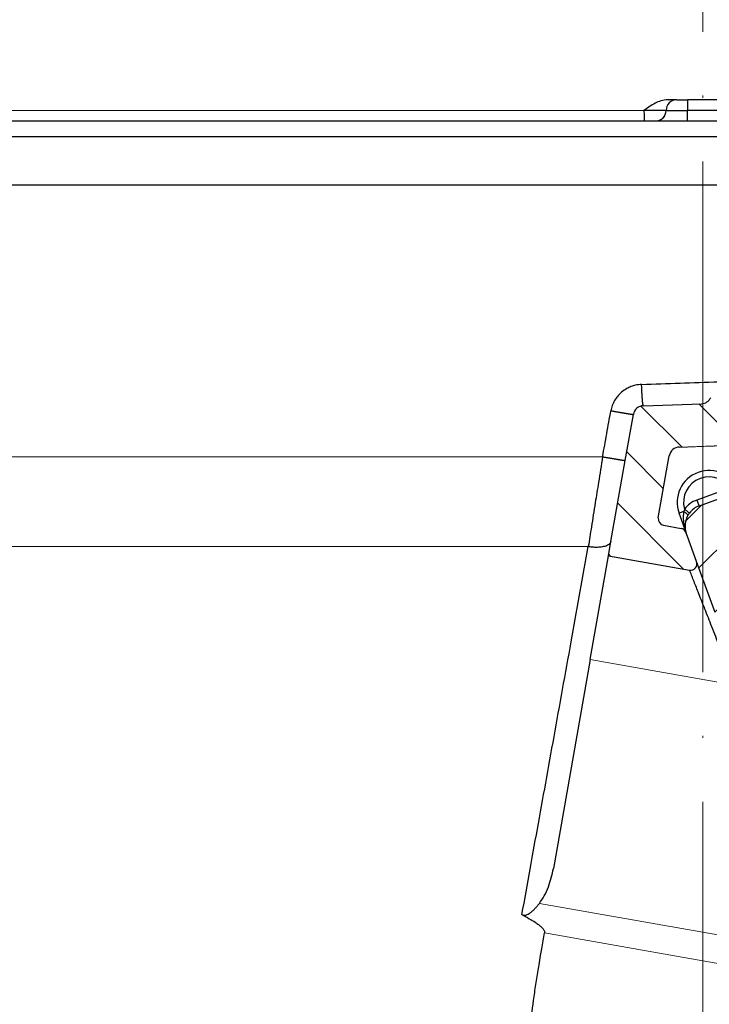
# Model space of a CAD drawing. Units: millimetres. Extents: x 2673 to 4786, y 0 to 1485.
# Drawn here: x 3255 to 3288, y 803 to 849 of the extents above; entities that cross this region are included whole.
import ezdxf

# ---------------------------------------------------------------- set-up
doc = ezdxf.new("R2010")
doc.units = ezdxf.units.MM
doc.linetypes.add('ACAD_ISO04W100', pattern=[30, 24, -3, 0, -3])
for name, color, linetype, lineweight in [('вспомогательный', 140, 'Continuous', 20), ('маскировка', 93, 'Continuous', 25), ('Оси', 10, 'ACAD_ISO04W100', 13), ('Основной', 7, 'Continuous', 30), ('штриховка', 251, 'Continuous', 0)]:
    doc.layers.add(name, color=color, linetype=linetype, lineweight=lineweight)
pattern_1 = [(315, (0, 0), (1.414213562373095, 1.414213562373095), [])]

# ---------------------------------------------------------------- blocks, each defined once
blk = doc.blocks.new('HL3100TH разрез')
blk.add_wipeout([(-7.71175422187298e-07, 0), (-7.711820018130311e-07, -171.07031629935693), (-54.062178597673295, -171.07031629935693), (-55.000000771182, -167.57031629935693), (-55.000083207226524, -108.49831175710904), (-55.40197471855879, -106.99831300623043), (-56.49997172596345, -105.90017111592266), (-58.50000340439381, -104.74553349351424), (-63.99124322431309, -99.25564079253093), (-66.00000077117927, -91.7551538818563), (-66.00000077117926, -40.48274442288459), (-66.14644738058598, -40.129191032291374), (-66.50000077117926, -39.98274442288459), (-68.0000007711829, -39.98274442288459), (-68.35355416177617, -39.83629781347787), (-68.50000077118291, -39.48274442288465), (-68.50000077118291, -38.482744877115294), (-68.57526423419634, -38.21892889172267), (-68.64644738058963, -38.12919148652202), (-69.0000007711829, -37.982744877115294), (-72.50000077117517, -37.982744877115294), (-74.6213211147348, -37.1040652206749), (-75.50000077117517, -34.982744877115294), (-75.50000077117517, -32.191579660121874), (-75.64644738058189, -31.838026269528655), (-76.00000077117518, -31.691579660121988), (-93.31247362272967, -31.691579660121988), (-94.01026408257138, -31.407881603546684), (-94.31213094770516, -30.717756608429738), (-94.32591136284289, -30.191503785853172), (-108.01355416176789, -16.50386098692786), (-108.36710755236123, -16.35741437752108), (-109.6149431768086, -16.357414377521195), (-111.47487450532763, -15.332288111674131), (-112.50000077117473, -12.857414377521252), (-112.50000077117473, -11.801962167737884), (-112.64033087100538, -11.454632982508429), (-112.98255102282342, -11.302266754228356), (-123.00000077117517, -10.952449700671139), (-123.00000077117517, -8.000000000000057), (-250.00000077117926, -8.000000000000057), (-250.00000077117926, -4.000072275548064), (-250.00000077117926, -4.000072275548064), (-250.00000077117926, -4.000072275548064), (-250.00000077117926, -8.000000000000057), (-250.00000077117926, -8.000000000000057), (-250.0000007711793, -4.000072275548007), (-250.00000077117926, -4.000072275548064), (-250.0000007711793, -4.000072275548064), (-129.69262495107907, -4.000000000000625), (-126.88525736405767, -4.000000000000625), (-125.65603062174323, -3.943467052050437), (-115.5176388613802, -3.9318516525787572), (-119.00000077117518, -2.000000000000739), (-118.5000007711752, -1.1339745962162624), (-115.00866219803089, -1.1339745962162624), (-112.35832975916537, 0.7750156060267841), (-110.9902491858627, 1.0162451228831628), (-95.1043314798374, 1.0162451228831628), (-95.2457528360747, 1.0748237666458635), (-95.30433147983746, 1.2162451228830946), (-95.30433147983737, 3.2934874993098333), (-95.24462996679036, 3.473088827723984), (-95.08928723205028, 3.5812070157941776), (-91.35433147983797, 4.265424859767506), (-91.35381408478277, 4.228495640874257), (-90.80433147983746, 4.261515004236742), (-90.80433147983746, 3.933467007018635), (-89.20433147983746, 3.9334670070187485), (-89.1894282995954, 4.260842780727103), (-88.65484887489163, 4.228495640874314), (-88.66611878946757, 4.261385915969015), (-84.91937572762467, 3.5812070157941776), (-84.76403299288452, 3.473088827723984), (-84.7043314798374, 3.2934874993098333), (-84.70433147983738, 1.2162451228830946), (-84.76291012360008, 1.0748237666458635), (-84.90433147983745, 1.0162451228831628), (-79.82099618525456, 1.0162451228831628), (-79.82099618525456, 0.01624512288316282), (-79.82222038136064, -0.005095065259581588), (-7.71175422187298e-07, -0.005095065259581588)]).dxf.layer = 'маскировка'
at = {"color": 7, "linetype": 'Continuous'}
for p, q in [((-3.052801043792897, -35.48375487711542), (-60.0711753364476, -35.48375487711542)), ((-3.052801043792442, -35.4837548771153), (-60.0711753364476, -35.4837548771153)), ((63.89967231268338, -37.48375487711519), (-63.89967385504769, -37.4837548771153)), ((63.49999922881807, -38.75843863887826), (-63.50000077118239, -38.75843863887781))]:
    blk.add_line(p, q, dxfattribs=at)
at = {"layer": 'вспомогательный', "linetype": 'Continuous'}
for p, q in [((-3.073854838776242, -34.9837548771153), (-68.00000739285406, -34.9837548771153)), ((65.99999922882762, -35.9837548771153), (-66.00000077117238, -35.9837548771153)), ((65.99999922882762, -36.9837548771153), (-66.00000077117238, -36.9837548771153))]:
    blk.add_line(p, q, dxfattribs=at)
at = {"layer": 'Основной', "linetype": 'Continuous'}
for p, q in [((-1.53174739487531, -34.4837548771153), (-1.948749885388224, -34.4837548771153)), ((-1.530451056950824, -34.4837548771153), (-1.030230450336603, -34.4837548771153)), ((0.9697848554142183, -34.4837548771153), (-1.030230450336603, -34.4837548771153)), ((-2.031747346186421, -34.9837548771153), (-3.073854838776242, -34.9837548771153)), ((-2.030451008262389, -34.9837548771153), (-2.031747346186421, -34.9837548771153)), ((-2.030451008262389, -34.9837548771153), (-1.030009795033493, -34.9837548771153)), ((0.9699900102114043, -34.9837548771153), (-1.030009795033493, -34.9837548771153)), ((-2.531747248809097, -35.48375487711542), (-3.052801043792897, -35.48375487711542)), ((-2.531747248809097, -35.4837548771153), (-3.052801043792442, -35.4837548771153)), ((-2.5304509595735, -35.48375487711542), (-2.531747248809097, -35.48375487711542)), ((-2.5304509595735, -35.4837548771153), (-2.531747248809097, -35.4837548771153)), ((-1.029789139730383, -35.48375487711542), (-2.5304509595735, -35.48375487711542)), ((-1.029789139730383, -35.4837548771153), (-2.5304509595735, -35.4837548771153)), ((0.9702106655145144, -35.48375487711542), (-1.029789139730383, -35.48375487711542)), ((0.9701521464271536, -35.4837548771153), (-1.029789139730383, -35.4837548771153))]:
    blk.add_line(p, q, dxfattribs=at)
for centre, radius, start, end in [((-1.531747370530866, -34.98375485277097), 0.4999999756556696, 90.00000278964181, 180.0000027896548), ((-1.530451032606834, -34.98375485277097), 0.4999999756556696, 90.00000278964181, 180.0000027896548), ((-2.531747321841976, -34.98375490145975), 0.4999999756555606, 270.0000083689775, 2.789667869777392e-06), ((-2.530450983917945, -34.98375490145975), 0.4999999756555559, 270.0000027896679, 2.789667869777392e-06)]:
    blk.add_arc(centre, radius, start, end, dxfattribs=at)
for points in [[(-1.948749885388224, -34.4837548771153), (-2.281861740299973, -34.5384607153544), (-2.546924380334985, -34.64874243857628), (-2.815578332130826, -34.80663039309434), (-3.073854838776242, -34.9837548771153)], [(-1.030230450336603, -34.4837548771153), (-1.030180483608092, -34.49975650837882), (-1.030146009207783, -34.52181511085985), (-1.030101805245977, -34.57752374960432), (-1.030074423475526, -34.6302014865222), (-1.030051480733619, -34.69128774054775), (-1.030035994493574, -34.74743890595221), (-1.030026591418391, -34.79241316093271), (-1.030015690223536, -34.86894921285989), (-1.030010876363576, -34.93428554514458), (-1.030009795033493, -34.9837548771153)], [(-3.073854838776242, -34.9837548771153), (-3.073133489593147, -35.11351496780742), (-3.071041804014385, -35.23344051321635), (-3.067688324995288, -35.33730826770875), (-3.064481735068966, -35.39974742516608), (-3.060857957823828, -35.44569323884548), (-3.056927543863821, -35.47405821930818), (-3.052801043792442, -35.4837548771153)], [(-1.029789139730383, -35.4837548771153), (-1.029885470254158, -35.42080214197165), (-1.02994516659146, -35.33730826770875), (-1.029992998028774, -35.17509601152426), (-1.030009795033493, -34.9837548771153)]]:
    blk.add_spline(points, degree=3, dxfattribs=at)
blk = doc.blocks.new('05100 4Е')
at = {"layer": 'штриховка', "linetype": 'Continuous'}
h = blk.add_hatch(dxfattribs=at)
h.set_pattern_fill('_USER', color=256, scale=2, angle=315, pattern_type=0)
h.set_pattern_definition(pattern_1)
edge = h.paths.add_edge_path()
edge.add_arc((22121.54357445713, 2684.752693139847), 10, 180, 204.9999999999777)
edge.add_line((22112.48049658676, 2680.52651052244), (22126.42189806328, 2650.62907857444))
edge.add_arc((22142.73548215487, 2658.236264529777), 18.00006400189556, 205.0001060516264, 259.9998939486536)
edge.add_line((22139.60977103207, 2640.509667731487), (22187.02672634169, 2632.148779167203))
edge.add_arc((22186.97463188851, 2631.853336841436), 0.2999999998452059, 19.999999982949987, 80.00000001708548, ccw=False)
edge.add_line((22187.25653967463, 2631.955942884297), (22187.95575424945, 2630.034866628616))
edge.add_line((22187.95575424945, 2630.034866628616), (22187.98716173535, 2629.948575270302))
edge.add_line((22187.98716173535, 2629.948575270302), (22139.26262856194, 2638.5400250912))
edge.add_arc((22142.7355921163, 2658.236180152805), 20.00000000151875, 205.0000000014817, 259.9999999978242, ccw=False)
edge.add_line((22124.60943637442, 2649.783814916867), (22110.66788101269, 2679.681576872758))
edge.add_arc((22121.5435104606, 2684.752981825959), 11.99993600348089, 179.9999322584103, 205.0000677415904, ccw=False)
edge.add_line((22109.54357445713, 2684.752996013647), (22109.54357445713, 2689.735636566192))
edge.add_arc((22109.04357445713, 2689.735636566192), 0.5, 0, 90)
edge.add_line((22109.04357445713, 2690.235636566192), (22107.54357445713, 2690.235636566192))
edge.add_arc((22107.54357445713, 2690.735636566192), 0.5, 180, 270, ccw=False)
edge.add_line((22107.04357445713, 2690.735636566192), (22107.04357445713, 2692.424843044882))
edge.add_arc((22107.54357445713, 2692.424843044882), 0.4999999999999176, 95.00000000007742, 180, ccw=False)
edge.add_line((22107.49999658576, 2692.922940393928), (22108.86972117996, 2693.042775768073))
edge.add_arc((22108.84357445713, 2693.341634177501), 0.2999999999998171, 275.0000000000774, 360)
edge.add_line((22109.14357445713, 2693.341634177501), (22109.14357445713, 2696.302047165619))
edge.add_arc((22108.84357445713, 2696.302047165619), 0.3000000000000114, 0, 84.9999999999227)
edge.add_line((22108.86972117996, 2696.600905575046), (22107.49999658576, 2696.720740949191))
edge.add_arc((22107.54357445713, 2697.218838298237), 0.5, 180, 264.9999999999227, ccw=False)
edge.add_line((22107.04357445713, 2697.218838298237), (22107.04357445713, 2700.03513749086))
edge.add_arc((22107.54357445713, 2700.03513749086), 0.5, 90, 180, ccw=False)
edge.add_line((22107.54357445713, 2700.53513749086), (22109.97239989186, 2700.53513749086))
edge.add_arc((22109.97239989186, 2699.53513749086), 1.000000000000001, 15.000000000021373, 90, ccw=False)
edge.add_line((22110.93832571815, 2699.793956535962), (22111.54357445713, 2697.53513749086))
edge.add_line((22111.54357445713, 2697.53513749086), (22111.54357445713, 2684.752693139847))
h = blk.add_hatch(dxfattribs=at)
h.set_pattern_fill('_USER', color=256, scale=2, angle=315, pattern_type=0)
h.set_pattern_definition(pattern_1)
edge = h.paths.add_edge_path()
edge.add_arc((22230.1147490224, 2699.53513749086), 1, 90, 164.9999999999786)
edge.add_line((22229.14882319611, 2699.793956535962), (22228.54357445713, 2697.53513749086))
edge.add_line((22228.54357445713, 2697.53513749086), (22228.54357445713, 2690.255095155656))
edge.add_arc((22227.54357445713, 2690.255095155656), 1.000000000000074, -87.99999999999648, 0, ccw=False)
edge.add_line((22227.57847395383, 2689.255704328637), (22214.62181366455, 2688.803247781292))
edge.add_line((22214.62181366455, 2688.803247781292), (22214.61134381554, 2689.103065029397))
edge.add_line((22214.61134381554, 2689.103065029397), (22213.61139280087, 2689.068145970512))
edge.add_line((22213.61139280087, 2689.068145970512), (22213.62186264988, 2688.768328722405))
edge.add_line((22213.62186264988, 2688.768328722405), (22210.4220674697, 2688.656589412497))
edge.add_line((22210.4220674697, 2688.656589412497), (22209.8221058499, 2688.635638291069))
edge.add_line((22209.8221058499, 2688.635638291069), (22209.62211866551, 2688.628654584701))
edge.add_line((22209.62211866551, 2688.628654584701), (22201.42264346548, 2688.342322601288))
edge.add_line((22201.42264346548, 2688.342322601288), (22200.62269530683, 2688.314387796034))
edge.add_line((22200.62269530683, 2688.314387796034), (22200.4294885186, 2688.307640866318))
edge.add_line((22200.4294885186, 2688.307640866318), (22197.6228866499, 2688.209632169406))
edge.add_line((22197.6228866499, 2688.209632169406), (22197.61241680089, 2688.509449417512))
edge.add_line((22197.61241680089, 2688.509449417512), (22196.61246578622, 2688.474530358626))
edge.add_line((22196.61246578622, 2688.474530358626), (22196.62293563523, 2688.17471311052))
edge.add_line((22196.62293563523, 2688.17471311052), (22195.62846632406, 2688.139985476938))
edge.add_line((22195.62846632406, 2688.139985476938), (22192.0023866904, 2688.013359985892))
edge.add_arc((22191.98493694205, 2688.513055399401), 0.499999999999945, 213.9999999999881, 272.00000000000347, ccw=False)
edge.add_line((22191.57041815577, 2688.233458947666), (22187.07022703924, 2694.905266647891))
edge.add_arc((22185.41215189412, 2693.786880840949), 1.999999999999945, 33.99999999998815, 92.00000000000348)
edge.add_line((22185.34235290072, 2695.785662494987), (22175.538788335, 2695.443314476588))
edge.add_arc((22175.60858732841, 2693.44453282255), 1.999999999999934, 92.00000000000348, 153.9999999999637)
edge.add_line((22173.81099923581, 2694.321275116127), (22170.49761104582, 2687.527822581535))
edge.add_arc((22170.04821402266, 2687.74700815493), 0.5000000000001515, 272.00000000000347, 333.99999999996373, ccw=False)
edge.add_line((22170.06566377102, 2687.24731274142), (22167.32816697366, 2687.151717246775))
edge.add_arc((22167.34547712403, 2686.656019396574), 0.495999999999905, 92.00000000000348, 169.999999999987)
edge.add_line((22166.85701247854, 2686.742148892697), (22166.47559891205, 2684.579045067344))
edge.add_line((22166.47559891205, 2684.579045067344), (22165.80492776615, 2680.775479990647))
edge.add_line((22165.80492776615, 2680.775479990647), (22165.68531257052, 2680.09710850634))
edge.add_line((22165.68531257052, 2680.09710850634), (22169.50056262276, 2679.42437698398))
edge.add_arc((22169.55265704907, 2679.719819314644), 0.2999999999999184, 260.0000052352601, 379.9999861280148)
edge.add_line((22169.83456486015, 2679.822425289388), (22169.40617692017, 2680.99941148126))
edge.add_line((22169.40617692017, 2680.99941148126), (22169.34985853174, 2681.154144981751))
edge.add_line((22169.34985853174, 2681.154144981751), (22169.33659977475, 2681.190573117213))
edge.add_arc((22169.05469198851, 2681.087967074216), 0.2999999999999203, 20.00000000001597, 79.99999999994253)
edge.add_line((22169.10678644181, 2681.383409400119), (22168.27351063266, 2681.530338407644))
edge.add_arc((22168.32560508596, 2681.825780733548), 0.2999999999999209, 169.9999999999999, 259.9999999999448, ccw=False)
edge.add_line((22168.03016276005, 2681.877875186848), (22168.54483020817, 2684.796699328531))
edge.add_arc((22169.03723408468, 2684.709875239698), 0.4999999999999214, 92.00000000000352, 170.0000000000127, ccw=False)
edge.add_line((22169.01978433633, 2685.209570653208), (22180.09811667672, 2685.59643454322))
edge.add_line((22180.09811667672, 2685.59643454322), (22180.10160662639, 2685.496495460518))
edge.add_line((22180.10160662639, 2685.496495460518), (22180.3014847918, 2685.503475359858))
edge.add_line((22180.3014847918, 2685.503475359858), (22180.29799484213, 2685.60341444256))
edge.add_line((22180.29799484213, 2685.60341444256), (22180.37294915415, 2685.606031904813))
edge.add_line((22180.37294915415, 2685.606031904813), (22182.94638053365, 2685.695898108819))
edge.add_line((22182.94638053365, 2685.695898108819), (22183.05295691961, 2685.699619838227))
edge.add_line((22183.05295691961, 2685.699619838227), (22183.30280462637, 2685.708344712402))
edge.add_line((22183.30280462637, 2685.708344712402), (22183.55265233312, 2685.717069586578))
edge.add_line((22183.55265233312, 2685.717069586578), (22183.72270225042, 2685.723007860542))
edge.add_line((22183.72270225042, 2685.723007860542), (22185.2029106977, 2685.774697878529))
edge.add_line((22185.2029106977, 2685.774697878529), (22186.51920274025, 2685.820663809531))
edge.add_line((22186.51920274025, 2685.820663809531), (22186.74406567632, 2685.828516196288))
edge.add_line((22186.74406567632, 2685.828516196288), (22186.94394384172, 2685.835496095629))
edge.add_line((22186.94394384172, 2685.835496095629), (22187.05052022769, 2685.839217825037))
edge.add_line((22187.05052022769, 2685.839217825037), (22187.23790600775, 2685.845761480668))
edge.add_line((22187.23790600775, 2685.845761480668), (22187.36282986113, 2685.850123917756))
edge.add_line((22187.36282986113, 2685.850123917756), (22187.48775371451, 2685.854486354844))
edge.add_line((22187.48775371451, 2685.854486354844), (22187.5502156412, 2685.856667573387))
edge.add_line((22187.5502156412, 2685.856667573387), (22187.68087775649, 2685.861230394997))
edge.add_line((22187.68087775649, 2685.861230394997), (22187.8500328893, 2685.867137422398))
edge.add_line((22187.8500328893, 2685.867137422398), (22187.85352283897, 2685.767198339696))
edge.add_line((22187.85352283897, 2685.767198339696), (22188.05340100437, 2685.774178239037))
edge.add_line((22188.05340100437, 2685.774178239037), (22188.04991105471, 2685.874117321739))
edge.add_line((22188.04991105471, 2685.874117321739), (22188.74948463362, 2685.898546969431))
edge.add_line((22188.74948463362, 2685.898546969431), (22188.75297458329, 2685.798607886729))
edge.add_line((22188.75297458329, 2685.798607886729), (22188.95285274869, 2685.805587786069))
edge.add_line((22188.95285274869, 2685.805587786069), (22188.94936279902, 2685.905526868771))
edge.add_line((22188.94936279902, 2685.905526868771), (22189.84881454334, 2685.936936415803))
edge.add_line((22189.84881454334, 2685.936936415803), (22189.85230449301, 2685.836997333101))
edge.add_line((22189.85230449301, 2685.836997333101), (22190.05218265842, 2685.843977232442))
edge.add_line((22190.05218265842, 2685.843977232442), (22190.04869270874, 2685.943916315144))
edge.add_line((22190.04869270874, 2685.943916315144), (22198.44553614344, 2686.237140549185))
edge.add_line((22198.44553614344, 2686.237140549185), (22230.54357445713, 2686.237140549185))
edge.add_line((22230.54357445713, 2686.237140549185), (22230.54357445713, 2689.735636566192))
edge.add_arc((22231.04357445713, 2689.735636566192), 0.5, 90, 180, ccw=False)
edge.add_line((22231.04357445713, 2690.235636566192), (22232.54357445713, 2690.235636566192))
edge.add_arc((22232.54357445713, 2690.735636566192), 0.5, 270, 360)
edge.add_line((22233.04357445713, 2690.735636566192), (22233.04357445713, 2692.424843044882))
edge.add_arc((22232.54357445713, 2692.424843044882), 0.5000000000000142, 0, 84.9999999999227)
edge.add_line((22232.5871523285, 2692.922940393928), (22231.2174277343, 2693.042775768073))
edge.add_arc((22231.24357445713, 2693.341634177501), 0.3000000000000114, 180, 264.9999999999227, ccw=False)
edge.add_line((22230.94357445713, 2693.341634177501), (22230.94357445713, 2696.302047165619))
edge.add_arc((22231.24357445713, 2696.302047165619), 0.3000000000000437, 95.00000000007742, 180, ccw=False)
edge.add_line((22231.2174277343, 2696.600905575046), (22232.5871523285, 2696.720740949191))
edge.add_arc((22232.54357445713, 2697.218838298237), 0.500000000000154, 275.0000000000774, 360)
edge.add_line((22233.04357445713, 2697.218838298237), (22233.04357445713, 2698.53513749086))
edge.add_line((22233.04357445713, 2698.53513749086), (22233.20803714329, 2698.53513749086))
edge.add_line((22233.20803714329, 2698.53513749086), (22233.54357445713, 2698.53513749086))
edge.add_line((22233.54357445713, 2698.53513749086), (22234.44338552811, 2698.53513794509))
edge.add_line((22234.44338552811, 2698.53513794509), (22234.54357445712, 2698.53513749086))
edge.add_arc((22234.54357445712, 2699.03513749086), 0.5, 270, 360)
edge.add_line((22235.04357445712, 2699.03513749086), (22235.04357445712, 2700.03513749086))
edge.add_arc((22234.54357445712, 2700.03513749086), 0.5, 0, 90)
edge.add_line((22234.54357445712, 2700.53513749086), (22234.53020961694, 2700.53513749086))
edge.add_line((22234.53020961694, 2700.53513749086), (22233.29486123212, 2700.53513749086))
edge.add_line((22233.29486123212, 2700.53513749086), (22232.89069221349, 2700.53513749086))
edge.add_line((22232.89069221349, 2700.53513749086), (22230.1147490224, 2700.53513749086))
h = blk.add_hatch(dxfattribs=at)
h.set_pattern_fill('_USER', color=256, scale=2, angle=225, pattern_type=0)
h.set_pattern_definition([(225, (0, 0), (1.414213562373095, -1.414213562373095), [])])
edge = h.paths.add_edge_path()
edge.add_line((22175.67983016949, 2672.534104041731), (22175.86776869365, 2672.602508070396))
edge.add_line((22175.86776869365, 2672.602508070396), (22174.15766797702, 2677.300971174326))
edge.add_line((22174.15766797702, 2677.300971174326), (22173.96972945287, 2677.232567145661))
edge.add_line((22173.96972945287, 2677.232567145661), (22172.1689363941, 2682.180205411728))
edge.add_arc((22171.22924377332, 2681.838185268402), 0.9999999999999366, 20.00000000002822, 70.2850550009711)
edge.add_arc((22171.22924377332, 2681.838185268402), 0.9999999999999796, 70.2850550009711, 77.63042029601277)
edge.add_arc((22171.22924377332, 2681.838185268402), 0.99999999999984, 77.63042029601277, 109.9999999999892)
edge.add_line((22170.88722362999, 2682.777877889188), (22169.9475310092, 2682.435857745862))
edge.add_arc((22170.28955115253, 2681.496165125076), 1.000000000000019, 109.9999999999892, 142.3695797038993)
edge.add_arc((22170.28955115253, 2681.496165125076), 0.9999999999998471, 142.3695797038993, 149.7151893005279)
edge.add_arc((22170.28955115253, 2681.496165125076), 0.999999999999717, 149.7151893005279, 200.0000000000282)
edge.add_line((22169.34985853174, 2681.154144981751), (22169.40617692017, 2680.99941148126))
edge.add_line((22169.40617692017, 2680.99941148126), (22169.83456486015, 2679.822425289388))
edge.add_line((22169.83456486015, 2679.822425289388), (22170.70589155719, 2677.428474864302))
edge.add_line((22170.70589155719, 2677.428474864302), (22171.91190117661, 2674.114990667306))
edge.add_line((22171.91190117661, 2674.114990667306), (22176.53306002206, 2661.418461087706))
edge.add_line((22176.53306002206, 2661.418461087706), (22177.10728643015, 2659.840786997836))
edge.add_line((22177.10728643015, 2659.840786997836), (22181.88398506906, 2646.716915347891))
edge.add_line((22181.88398506906, 2646.716915347891), (22185.68761741915, 2636.266521354109))
edge.add_line((22185.68761741915, 2636.266521354109), (22187.25653967463, 2631.955942884297))
edge.add_line((22187.25653967463, 2631.955942884297), (22187.95575424945, 2630.034866628616))
edge.add_arc((22188.23766203604, 2630.137472671448), 0.3000000002762953, 199.9999999471843, 289.999999947201)
edge.add_line((22188.34026807887, 2629.855564884859), (22190.59553036876, 2630.67641322884))
edge.add_arc((22190.49292432541, 2630.958321015241), 0.3000000002764121, 290.0000000527819, 380.0000000527641)
edge.add_line((22190.77483211181, 2631.060927058593), (22189.02529303684, 2635.867746161517))
edge.add_arc((22189.30720082308, 2635.970352204514), 0.3000000000001616, 112.9999999999992, 199.9999999999793, ccw=False)
edge.add_line((22189.18998148453, 2636.24650366055), (22190.73836845187, 2636.903754933931))
edge.add_arc((22190.54300288763, 2637.364007360658), 0.499999999999939, 293.0000000000043, 381.999999999975)
edge.add_line((22191.00659481491, 2637.551310657365), (22189.96601145701, 2640.126844846392))
edge.add_spline(control_points=[(22189.96601145701, 2640.126844846392), (22189.95946406938, 2640.141857361149), (22189.94648031845, 2640.17162778961), (22189.92118901722, 2640.212797718864), (22189.89091003412, 2640.250750536105), (22189.84926400872, 2640.289961509026), (22189.78062442186, 2640.334646804632), (22189.68297794678, 2640.368160707053), (22189.57818749295, 2640.379176789569), (22189.47871607992, 2640.37372298511), (22189.38804959015, 2640.356127439601), (22189.3257714126, 2640.338887965238), (22189.29690541088, 2640.33089744337)], knot_values=[0, 0, 0, 0, 0.04908791234590081, 0.0973433487159202, 0.1444576527930505, 0.1943704446845533, 0.2683269709640907, 0.3884819519687234, 0.5000686437457336, 0.5825269032702154, 0.68653514002709, 0.7763916730612028, 0.7763916730612028, 0.7763916730612028, 0.7763916730612028], degree=3, periodic=0)
edge.add_line((22189.29690541088, 2640.33089744337), (22187.7866990784, 2639.932465193973))
edge.add_spline(control_points=[(22187.7866990784, 2639.932465193973), (22187.78342268924, 2639.931684610353), (22187.77652431119, 2639.930041120815), (22187.76331695853, 2639.928180653594), (22187.74354475356, 2639.927223348754), (22187.71424910429, 2639.929978596264), (22187.67689814232, 2639.939803516663), (22187.63145613818, 2639.960310755588), (22187.58469872993, 2639.992544643959), (22187.54333770374, 2640.032667120356), (22187.50931304815, 2640.075405750958), (22187.48059850312, 2640.119824683169), (22187.46643606106, 2640.153358295978), (22187.45935715564, 2640.170119635432)], knot_values=[0, 0, 0, 0, 0.01009979517494005, 0.02126492646722849, 0.03995890936419691, 0.06936567653975098, 0.1091587595104012, 0.1552621737373285, 0.218269260265641, 0.2784874918873474, 0.3274553575218648, 0.3819846054566408, 0.4364782883843464, 0.4364782883843464, 0.4364782883843464, 0.4364782883843464], degree=3, periodic=0)
edge.add_line((22187.45935715564, 2640.170119635432), (22187.29822110992, 2640.612837282513))
edge.add_line((22187.29822110992, 2640.612837282513), (22180.38314405136, 2659.611855354683))
edge.add_line((22180.38314405136, 2659.611855354683), (22180.6650518376, 2659.714461397681))
edge.add_line((22180.6650518376, 2659.714461397681), (22180.49409483093, 2660.184161913196))
edge.add_line((22180.49409483093, 2660.184161913196), (22180.21213151632, 2660.081708433162))
edge.add_line((22180.21213151632, 2660.081708433162), (22179.66495481539, 2661.585064063429))
edge.add_line((22179.66495481539, 2661.585064063429), (22179.65254675991, 2661.619154915672))
edge.add_line((22179.65254675991, 2661.619154915672), (22179.93445454615, 2661.72176095867))
edge.add_line((22179.93445454615, 2661.72176095867), (22178.31757396913, 2666.164103833989))
edge.add_line((22178.31757396913, 2666.164103833989), (22178.03566618289, 2666.061497790991))
edge.add_line((22178.03566618289, 2666.061497790991), (22177.98905611309, 2666.189557905299))
edge.add_line((22177.98905611309, 2666.189557905299), (22177.95601379423, 2666.280340930231))
edge.add_line((22177.95601379423, 2666.280340930231), (22177.47608142647, 2667.598944273513))
edge.add_line((22177.47608142647, 2667.598944273513), (22177.75793368433, 2667.701702879473))
edge.add_line((22177.75793368433, 2667.701702879473), (22177.58697472115, 2668.171408770454))
edge.add_line((22177.58697472115, 2668.171408770454), (22177.30506693492, 2668.068802727456))
edge.add_line((22177.30506693492, 2668.068802727456), (22177.04918826608, 2668.771823592202))
edge.add_line((22177.04918826608, 2668.771823592202), (22176.85984902217, 2669.292028889461))
edge.add_line((22176.85984902217, 2669.292028889461), (22175.67983016949, 2672.534104041731))
at = {"color": 7, "linetype": 'Continuous'}
for p, q in [((22148.26803919947, 2700.53513749086), (22123.46031333644, 2700.53513749086)), ((22148.59784167784, 2700.53513749086), (22148.26803919947, 2700.53513749086)), ((22148.61973407464, 2700.53513749086), (22148.59784167784, 2700.53513749086)), ((22149.65971941339, 2700.53513749086), (22148.61973407464, 2700.53513749086)), ((22169.86934238249, 2700.53513749086), (22149.65971941339, 2700.53513749086)), ((22171.29155029268, 2700.53513749086), (22169.86934238249, 2700.53513749086)), ((22111.54357445713, 2697.53513749086), (22228.54357445713, 2697.53513749086)), ((22167.32816697366, 2687.151717246775), (22170.06566377102, 2687.24731274142)), ((22166.47559891205, 2684.579045067344), (22166.85701247854, 2686.742148892697)), ((22169.01978433633, 2685.209570653208), (22180.09811667672, 2685.59643454322)), ((22165.80492776615, 2680.775479990647), (22166.47559891205, 2684.579045067344)), ((22168.03016276005, 2681.877875186848), (22168.54483020817, 2684.796699328531)), ((22170.88722362999, 2682.777877889188), (22169.9475310092, 2682.435857745862)), ((22169.33659977475, 2681.190573117213), (22169.00783838842, 2682.093837602537)), ((22168.27351063266, 2681.530338407644), (22169.10678644181, 2681.383409400119)), ((22169.34985853174, 2681.154144981751), (22169.33659977475, 2681.190573117213)), ((22169.34985853174, 2681.154144981751), (22169.33659977475, 2681.190573117213)), ((22169.40617692017, 2680.99941148126), (22169.34985853174, 2681.154144981751)), ((22169.40617692017, 2680.99941148126), (22169.34985853174, 2681.154144981751)), ((22169.83456486015, 2679.822425289388), (22169.40617692017, 2680.99941148126)), ((22169.83456486015, 2679.822425289388), (22169.40617692017, 2680.99941148126)), ((22165.68531257052, 2680.09710850634), (22165.80492776615, 2680.775479990647)), ((22164.82401760929, 2675.2124620514), (22165.68531257052, 2680.09710850634)), ((22165.68531257052, 2680.09710850634), (22169.50056262276, 2679.42437698398)), ((22170.70589155719, 2677.428474864302), (22169.83456486015, 2679.822425289388)), ((22170.70589155719, 2677.428474864302), (22169.83456486015, 2679.822425289388)), ((22164.82401760929, 2675.2124620514), (22163.0937427233, 2665.399585547526))]:
    blk.add_line(p, q, dxfattribs=at)
at = {"color": 0, "linetype": 'Continuous'}
blk.add_line((22229.14882319611, 2699.793956535962), (22110.93832571815, 2699.793956535962), dxfattribs=at)
at = {"linetype": 'Continuous'}
for p, q in [((22170.78461758699, 2683.059785675424), (22169.8449249662, 2682.717765532097)), ((22169.8449249662, 2682.717765532097), (22169.9475310092, 2682.435857745862)), ((22169.22835494651, 2682.174099065845), (22169.00783838842, 2682.093837602537))]:
    blk.add_line(p, q, dxfattribs=at)
at = {"color": 7, "linetype": 'Continuous'}
for centre, radius, start, end in [((22170.04821402266, 2687.74700815493), 0.5000000000001515, 272.0000000000035, 333.9999999999637), ((22167.34547712403, 2686.656019396574), 0.495999999999905, 92.00000000000348, 169.999999999987), ((22169.03723408468, 2684.709875239698), 0.4999999999999214, 92.00000000000348, 170.0000000000127), ((22170.41737731959, 2682.606867817525), 1.499999999999919, 20.00000000002822, 200.0000000000282), ((22170.28955115253, 2681.496165125076), 1.000000000000019, 109.9999999999892, 142.3695797038993), ((22168.32560508596, 2681.825780733548), 0.2999999999999209, 169.9999999999999, 259.9999999999448), ((22170.28955115253, 2681.496165125076), 0.999999999999717, 149.7151893005279, 200.0000000000282), ((22170.28955115253, 2681.496165125076), 0.9999999999998471, 142.3695797038993, 149.7151893005279), ((22169.05469198851, 2681.087967074216), 0.2999999999999203, 20.00000000001597, 79.99999999994253), ((22169.55265704907, 2679.719819314644), 0.2999999999999184, 260.0000052352601, 19.99998612801475)]:
    blk.add_arc(centre, radius, start, end, dxfattribs=at)
at = {"linetype": 'Continuous'}
for centre, radius, start, end in [((22170.41737731959, 2682.606867817525), 1.200000000000014, 24.68417983074043, 195.3158201692631), ((22170.28955115253, 2681.496165125076), 1.299999999999949, 109.9999999999892, 142.3695797038993), ((22170.39489355629, 2681.91758414353), 1.194408738035505, 161.8373189297373, 167.5983707673888)]:
    blk.add_arc(centre, radius, start, end, dxfattribs=at)
at = {"color": 0, "linetype": 'Continuous'}
for points in [[(22167.24543627128, 2688.151108078038), (22169.05452500901, 2688.213202938375), (22170.86215464175, 2688.275247716703)], [(22167.24543627128, 2688.151108078038), (22166.95169174327, 2688.112653220304), (22166.74311258348, 2688.048843450022), (22166.54512707344, 2687.955867940562), (22166.30323613517, 2687.787804989843), (22166.12159354307, 2687.604563742724), (22165.97565682505, 2687.395802807613), (22165.86665923287, 2687.163159854461), (22165.79965917504, 2686.91579689827)], [(22167.32816697366, 2687.151717246775), (22167.32764014616, 2687.151759208917), (22167.32710677054, 2687.15192274082), (22167.32656687286, 2687.152209450211), (22167.32602048151, 2687.152620916785), (22167.32490835579, 2687.153824328592), (22167.3237706816, 2687.155545062614), (22167.32218629087, 2687.158729234812), (22167.32055654424, 2687.162914982772), (22167.31888257162, 2687.168128030259), (22167.31718230849, 2687.174330052749), (22167.31544119808, 2687.181586182003), (22167.31366135939, 2687.189909136838), (22167.31184491141, 2687.199311636072), (22167.30999397316, 2687.209806398523), (22167.30811066363, 2687.221406143008), (22167.3060315448, 2687.235283121661), (22167.30391816293, 2687.250512528931), (22167.30177512288, 2687.267066516311), (22167.2996070295, 2687.284917235296), (22167.29741848768, 2687.30403683738), (22167.29521410225, 2687.324397474059), (22167.29299847808, 2687.345971296825), (22167.29077622004, 2687.368730457172), (22167.28855193298, 2687.392647106597), (22167.28633022176, 2687.417693396591), (22167.28411569124, 2687.44384147865), (22167.28170336856, 2687.473706229837), (22167.27931354446, 2687.504724783753), (22167.27695142612, 2687.536801199663), (22167.27462222076, 2687.569839536832), (22167.27233113558, 2687.603743854524), (22167.27008337778, 2687.638418212003), (22167.26788415458, 2687.673766668534), (22167.26573867317, 2687.709693283379), (22167.26365214076, 2687.746102115806), (22167.26162976455, 2687.782897225075), (22167.25885956805, 2687.835927776408), (22167.25623631472, 2687.889206729706), (22167.25376320671, 2687.942499243608), (22167.25144344621, 2687.995570476753), (22167.24928023536, 2688.048185587781), (22167.24727677633, 2688.10010973533), (22167.24543627128, 2688.151108078038)], [(22165.41161229704, 2684.752693139847), (22165.50862342957, 2685.293465867806), (22165.60563495836, 2685.834240788813), (22165.70264687819, 2686.37501779496), (22165.79965917504, 2686.91579689827)], [(22165.79965917504, 2686.91579689827), (22165.84506267647, 2686.907762722092), (22165.89144424855, 2686.899583955094), (22165.93863581578, 2686.891291458225), (22165.98646930262, 2686.882916092439), (22166.03477663357, 2686.874488718686), (22166.0833897331, 2686.866040197918), (22166.1321405257, 2686.857601391087), (22166.18086093586, 2686.849203159144), (22166.21962760804, 2686.842547530858), (22166.25809379967, 2686.835968049235), (22166.29614802311, 2686.829483877305), (22166.33367879073, 2686.823114178103), (22166.37057461488, 2686.816878114661), (22166.40672400793, 2686.810794850013), (22166.44201548222, 2686.80488354719), (22166.47633755012, 2686.799163369227), (22166.50957872399, 2686.793653479155), (22166.54162751619, 2686.788373040008), (22166.56742428862, 2686.784148465859), (22166.5922483761, 2686.780107271983), (22166.61607380255, 2686.77625316846), (22166.63887459194, 2686.772589865372), (22166.66062476821, 2686.769121072797), (22166.6812983553, 2686.765850500818), (22166.70086937715, 2686.762781859514), (22166.71931185771, 2686.759918858968), (22166.73659982093, 2686.757265209258), (22166.75270729074, 2686.754824620465), (22166.76760829111, 2686.752600802671), (22166.78127684595, 2686.750597465955), (22166.79380257604, 2686.748800708419), (22166.80513880636, 2686.747215596814), (22166.81529990632, 2686.745838789894), (22166.82430024528, 2686.74466694641), (22166.83215419263, 2686.743696725116), (22166.83887611776, 2686.742924784764), (22166.84449555744, 2686.742345786946), (22166.84903622051, 2686.741954511182), (22166.85252658345, 2686.74174529369), (22166.85447346623, 2686.741704322929), (22166.85586049169, 2686.741759762075), (22166.85628244211, 2686.741834090268), (22166.85701247854, 2686.742148892697)], [(22165.41161229704, 2684.752693139847), (22165.21754003809, 2683.547521208162), (22165.06353758515, 2682.586214564751), (22164.8840224982, 2681.458998340122), (22164.73656335117, 2680.52651052244)], [(22165.41161229704, 2684.752693139847), (22165.45714032446, 2684.744630109978), (22165.50367147498, 2684.73642073869), (22165.55103653744, 2684.728096236253), (22165.59906630065, 2684.719687812938), (22165.64759155342, 2684.711226679016), (22165.6964430846, 2684.702744044758), (22165.74545168299, 2684.694271120436), (22165.79444813743, 2684.685839116318), (22165.83344564137, 2684.679157353718), (22165.87215094942, 2684.67255265189), (22165.91045091201, 2684.666044422702), (22165.94823237955, 2684.659652078018), (22165.98538220247, 2684.653395029701), (22166.0217872312, 2684.647292689615), (22166.05733431614, 2684.641364469626), (22166.09191030774, 2684.635629781598), (22166.1254020564, 2684.630108037395), (22166.15769641257, 2684.624818648881), (22166.18369365296, 2684.620588952164), (22166.20871206016, 2684.616544970405), (22166.23272522013, 2684.612690398984), (22166.25570671883, 2684.609028933281), (22166.27763014222, 2684.605564268677), (22166.29846907626, 2684.602300100551), (22166.31819710692, 2684.599240124284), (22166.33678782015, 2684.596388035256), (22166.35421480191, 2684.593747528847), (22166.37045163818, 2684.591322300437), (22166.3854719149, 2684.589116045408), (22166.39924921805, 2684.587132459137), (22166.4118746878, 2684.585357571023), (22166.42330085986, 2684.583796252543), (22166.43354234783, 2684.582445035039), (22166.44261376534, 2684.581300449853), (22166.450529726, 2684.580359028329), (22166.45730484344, 2684.579617301809), (22166.4629690945, 2684.579069838362), (22166.46754655984, 2684.578711245617), (22166.47106615483, 2684.57853571736), (22166.47303026136, 2684.578520595358), (22166.47443070311, 2684.578602314029), (22166.47485757626, 2684.578689964109), (22166.47559891205, 2684.579045067344)], [(22161.61537500902, 2663.226725706959), (22162.39024986327, 2667.509965407823), (22163.17575099073, 2671.860373794915), (22163.98032981179, 2676.32430209142), (22164.73656335117, 2680.52651052244)], [(22165.80492776615, 2680.775479990647), (22165.80329326788, 2680.767291915842), (22165.80127213628, 2680.759108105711), (22165.78302808749, 2680.714674202242), (22165.75202913953, 2680.671646224768), (22165.70740759915, 2680.63089018659), (22165.64092272873, 2680.589444642715), (22165.55816955096, 2680.553998902901), (22165.46025585481, 2680.525615497713), (22165.35004144743, 2680.505508281756), (22165.23101933649, 2680.493943853784), (22165.10651577694, 2680.490859507938), (22164.91791686279, 2680.501238881312), (22164.73656335117, 2680.52651052244)], [(22171.6299932866, 2674.012384909446), (22171.24233857044, 2674.997617376693), (22170.86442861185, 2675.958083341291), (22170.50697751378, 2676.866552689381), (22170.18182016972, 2677.692946794719), (22169.90322100465, 2678.401012326575), (22169.68669093984, 2678.951327958225), (22169.59362677587, 2679.187852468963), (22169.50056262276, 2679.42437698398)]]:
    blk.add_spline(points, degree=3, dxfattribs=at)
at = {"linetype": 'Continuous'}
for points in [[(22169.25999589243, 2682.289900576224), (22169.30451201108, 2682.255580882192), (22169.347451395, 2682.222476771526), (22169.39043485081, 2682.189338683636), (22169.42799716305, 2682.160380025461), (22169.45857717357, 2682.136804371601), (22169.48090399308, 2682.119591513928), (22169.48924478046, 2682.113161185328), (22169.49758556784, 2682.106730856729)], [(22169.22835494651, 2682.174099065845), (22169.20742522904, 2682.000554684117), (22169.22396812906, 2681.654268344385), (22169.27271141543, 2681.405188009056), (22169.34985853174, 2681.154144981751)], [(22169.42602188032, 2682.000463842151), (22169.4271659817, 2682.003818573364), (22169.42707314687, 2682.007970497318), (22169.42464211976, 2682.015295622812), (22169.41935042537, 2682.024289239475), (22169.40349391468, 2682.043278484394), (22169.37926582983, 2682.066326116416), (22169.34766235713, 2682.092324716017), (22169.31050465695, 2682.119902109551), (22169.2699827735, 2682.147582062664), (22169.22835494651, 2682.174099065845)]]:
    blk.add_spline(points, degree=3, dxfattribs=at)
at = {"color": 7, "linetype": 'Continuous'}
for points in [[(22162.43597325989, 2663.751843714437), (22162.66312051061, 2664.10335833191), (22162.85935718376, 2664.53683779431), (22162.99467535101, 2664.955520590097), (22163.0937427233, 2665.399585547526)], [(22161.61537500902, 2663.226725706959), (22161.64553085019, 2663.212937687661), (22161.67605861229, 2663.203425751847), (22161.70796800985, 2663.197992454262), (22161.7407878178, 2663.196878602796), (22161.80064977835, 2663.205328543657), (22161.86614456163, 2663.227866752354), (22161.95746768014, 2663.277811111795), (22162.08153161533, 2663.371739730285), (22162.20087897013, 2663.483400827975), (22162.30500260812, 2663.59475117811), (22162.38600116085, 2663.689621800369), (22162.43597325989, 2663.751843714437)], [(22161.61537500902, 2663.226725706959), (22161.96272978218, 2663.034568458293), (22162.23767240848, 2662.865840605667), (22162.39678693995, 2662.754502764118), (22162.52036578317, 2662.652973440398), (22162.58559936885, 2662.587840156245), (22162.63429443539, 2662.526651210687), (22162.66415958611, 2662.474420153523), (22162.68046812616, 2662.425001457266), (22162.68373313537, 2662.395174036576), (22162.68150366715, 2662.366348462067)], [(22161.26324139984, 2650.293134191955), (22161.51299119071, 2653.450204235878), (22161.80340839792, 2656.353908435948), (22161.99668015931, 2657.968760601582), (22162.18705299275, 2659.368414599363), (22162.30179284039, 2660.134061765661), (22162.4201680806, 2660.869519627781), (22162.49357158314, 2661.299929350207), (22162.54955616212, 2661.618037000828), (22162.61552369469, 2661.992157459018), (22162.68150366715, 2662.366348462067)]]:
    blk.add_spline(points, degree=3, dxfattribs=at)
at = {"layer": 'вспомогательный', "linetype": 'Continuous'}
for p, q in [((22111.54357445713, 2684.752693139847), (22165.41161229704, 2684.752693139847)), ((22112.48049658676, 2680.52651052244), (22164.73656335117, 2680.52651052244)), ((22164.82401760929, 2675.2124620514), (22171.6299932866, 2674.012384909446)), ((22162.43597325989, 2663.751843714437), (22176.25115228524, 2661.315854908949)), ((22162.68150366715, 2662.366348462067), (22176.84833142886, 2659.868354496627))]:
    blk.add_line(p, q, dxfattribs=at)
blk = doc.blocks.new('05100.4е маск')
at = {"color": 7}
blk.add_wipeout([(22166.896580768615, 2619.983841283944), (22169.15184305798, 2620.804689627736), (22169.320475196644, 2620.9594969110035), (22169.331144801385, 2621.189203457325), (22167.581605726326, 2625.9960225605078), (22167.581605726326, 2626.2012346465012), (22167.746294174012, 2626.3747800595415), (22169.294681141353, 2627.032031332923), (22169.56126809717, 2627.3020600771556), (22169.56290750439, 2627.679587056357), (22156.888760959122, 2658.94716725316), (22156.951902753994, 2658.892919122434), (22156.871946727497, 2659.0908172324707), (22156.623623914904, 2659.354644779072), (22156.262168947847, 2659.3816663137495), (22155.78760942857, 2659.2340940489576), (22155.78578100931, 2659.236019904661), (22155.564216364353, 2659.254359181184), (22155.416161711655, 2659.4203052884527), (22154.236142858976, 2662.6623804407227), (22154.42408138313, 2662.730784469388), (22152.713980666504, 2667.4292475733173), (22152.526042142348, 2667.360843544652), (22151.900359971387, 2669.0798911811225), (22153.15485764842, 2669.804175752656), (22153.768015022917, 2670.4797026200536), (22153.870950942455, 2671.3619206137514), (22153.822020850526, 2671.6608792573093), (22153.50164041459, 2672.361929367529), (22152.862503778106, 2672.8046201561224), (22152.094646484857, 2672.8717935797463), (22151.269534893192, 2672.7233160594183), (22150.66327514763, 2672.478753800341), (22150.383228940256, 2673.2481744315055), (22150.383228940253, 2673.248174431506), (22149.934819439517, 2673.8884638734444), (22149.233555798364, 2674.2122039213277), (22148.46102882829, 2674.1448195921544), (22147.82371945668, 2673.6989652200127), (22147.496639049616, 2672.995700601328), (22147.5641510779, 2672.2221140015286), (22147.892912464224, 2671.318849516205), (22147.66309913129, 2671.5116857991106), (22146.829823322136, 2671.6586148066367), (22146.636200337645, 2671.7821499592824), (22146.586475449534, 2672.0061515858397), (22147.101142897656, 2674.9249757275234), (22147.26579459102, 2675.2157980697807), (22147.576097025812, 2675.3378470521993), (22158.654429366205, 2675.7247109422115), (22158.657919315872, 2675.624771859509), (22168.608495347897, 2675.9722536314334), (22168.605005398225, 2676.0721927141353), (22209.09988714661, 2676.3654169481765), (22209.09988714661, 2679.8639129651833), (22209.246415062724, 2680.217529083209), (22209.59988714661, 2680.3639129651833), (22211.09988714661, 2680.3639129651833), (22211.454969170565, 2680.511742351489), (22211.59988714661, 2680.8639129651833), (22211.599887146607, 2682.553119443874), (22211.468166083334, 2682.891389882628), (22211.143465017984, 2683.0512167929187), (22209.77374042379, 2683.1710521670643), (22209.57775908773, 2683.267750869883), (22209.500540830246, 2683.450117070551), (22209.500540830246, 2686.450117070551), (22209.578774234866, 2686.633276481705), (22209.77374042379, 2686.7291819740385), (22211.143465017984, 2686.8490173481828), (22211.46836911276, 2687.0093211106137), (22211.59988714661, 2687.347114697229), (22211.59988714661, 2688.663413889851), (22212.999698217587, 2688.663414344082), (22213.10336508908, 2688.6639807494935), (22213.453387821388, 2688.8099274030096), (22213.599887146596, 2689.163413889851), (22213.599887146596, 2690.163413889851), (22213.45257570368, 2690.5179461507646), (22213.099887146596, 2690.663413889851), (22086.09988714661, 2690.663413889851), (22085.7458478894, 2690.5167861701334), (22085.59988714661, 2690.163413889851), (22085.59988714661, 2687.347114697229), (22085.73122977064, 2687.0094265633957), (22086.056309275238, 2686.8490173481828), (22087.426033869437, 2686.729181974038), (22087.620824648537, 2686.632960123344), (22087.699887146617, 2686.4303235646103), (22087.699887146613, 2683.4699105764926), (22087.621027677964, 2683.2671181531764), (22087.426033869437, 2683.1710521670648), (22086.056309275238, 2683.0512167929196), (22085.730823711787, 2682.8907571659215), (22085.59988714661, 2682.553119443874), (22085.59988714661, 2680.8639129651833), (22085.746863036537, 2680.509949654151), (22086.09988714661, 2680.3639129651833), (22087.59988714661, 2680.3639129651833), (22087.95318382068, 2680.2174236304268), (22088.09988714661, 2679.8639129651833), (22088.099887146614, 2674.88127241264), (22088.099887146614, 2674.88127241264), (22088.099887146614, 2674.88127241264), (22088.099887146614, 2674.88127241264), (22088.38259105897, 2672.2603783362133), (22089.25399336004, 2669.694395735175), (22092.119956752784, 2663.5612617986912), (22103.165749063675, 2639.9120913163392), (22105.12703699913, 2636.5752615725646), (22107.729671224955, 2633.65295401329), (22110.716843185688, 2631.3839264529083), (22114.128752707886, 2629.6891947559775), (22117.86023054831, 2628.661768278281), (22117.818941252182, 2628.668301490057)], dxfattribs=at).dxf.layer = 'Основной'
at = {"layer": 'Основной', "color": 7}
blk.add_blockref('05100 4Е', (-21.44368731052236, -9.871723601007943), dxfattribs=at)
blk = doc.blocks.new('156 разр с маск')
blk.add_wipeout([(24164.670585996617, 1005.30488123714), (24165.964648821162, 1005.4752370396604), (24167.171049676897, 1005.9746360014983), (24168.20629672564, 1006.7694275143735), (24169.001359962105, 1007.8058316781832), (24169.501015382153, 1009.0120096595206), (24176.142390676192, 1034.9316420961068), (24176.239078362698, 1035.6998397554912), (24176.24014114315, 1086.3084315717476), (24188.545696709447, 1086.3084315717476), (24189.045440151272, 1086.4424642724193), (24189.41170523773, 1086.8087034077475), (24189.545696709447, 1087.3084315717476), (24189.545696709443, 1102.3084315717479), (24189.411299178875, 1102.8095136179622), (24189.045440151272, 1103.1746612793072), (24188.545696709443, 1103.3084315717476), (24177.351252543518, 1103.3084315717476), (24177.083440366616, 1103.3451244613566), (24176.727685938138, 1103.5253838075955), (24176.482370838145, 1103.8276233657991), (24176.4116118286, 1104.0083329294791), (24176.406655285657, 1104.0315675845782), (24176.39573301187, 1104.1560989128225), (24176.39555307549, 1108.3084315717476), (24176.326908258183, 1108.6835852624083), (24176.116508683685, 1109.0022875303466), (24176.08127323075, 1109.0373287934822), (24175.790503655484, 1109.2272982975724), (24175.395696699245, 1109.3084315717476), (24001.68319632945, 1109.3082791542765), (24001.308337021965, 1109.2319819103514), (24000.970902786514, 1108.9982455173235), (24000.766830681277, 1108.6909413914861), (24000.697347037807, 1108.3084315717476), (24000.695696719657, 1104.1588271815785), (24000.679780927523, 1104.0083300752647), (24000.60903466292, 1103.8276463747627), (24000.363730433084, 1103.5253975359224), (24000.0079079942, 1103.345308247158), (23999.779879252113, 1103.3096321306084), (23999.740137574485, 1103.3084315717476), (23988.063174715193, 1103.3084315698666), (23987.562894269246, 1103.1744628294841), (23987.196832212216, 1102.8078267945243), (23987.06317471519, 1102.3084315698666), (23987.06317471519, 1087.3084315698666), (23987.19723827107, 1086.808008833396), (23987.563097298673, 1086.4424642724193), (23988.063174715193, 1086.3084315698666), (24000.368730281487, 1086.3084315698666), (24000.372214675685, 1035.6998387279086), (24000.467075469, 1034.942569858663), (24007.10865629658, 1009.0107860097448), (24007.608395664403, 1007.8040456298336), (24008.403052842015, 1006.7693282894766), (24009.438705949582, 1005.9746360014983), (24010.645106805347, 1005.4748401400288), (24011.938285428023, 1005.304881235259)]).translate(0, 0, -1508.091443032034).dxf.layer = 'маскировка'

msp = doc.modelspace()

# ---------------------------------------------------------------- hatches: boundary and pattern name
at = {"layer": 'штриховка'}
h = msp.add_hatch(dxfattribs=at)
h.set_pattern_fill('ANSI37', color=256, scale=6)
h.set_pattern_definition([(45, (-21.61060939162371, -263.6427740633892), (-13.47038418160373, 13.47038418160373), []), (135, (-21.61060939162371, -263.6427740633892), (-13.47038418160373, -13.47038418160373), [])])
edge = h.paths.add_edge_path()
edge.add_arc((3226.313738997696, 738.1783724684882), 2.007261938246483, 177.1370533976678, 272.3894543693495, ccw=False)
edge.add_line((3224.308982389349, 738.2786292847246), (3224.310209077588, 749.3085918117588))
edge.add_arc((3226.31039900713, 749.2736058886321), 2.000495880790682, 92.88831628136933, 178.9979244880051, ccw=False)
edge.add_line((3226.209595458424, 751.2715604460805), (3228.124457522726, 751.2741511600555))
edge.add_arc((3228.110919411392, 752.2721225850597), 0.998063247286221, 270.7772056856049, 360.04209182297)
edge.add_line((3229.108982389353, 752.272855803075), (3229.108982389351, 759.2728558030587))
edge.add_line((3229.108982389351, 759.2728558030587), (3232.508904121871, 759.272855777529))
edge.add_line((3232.508904121871, 759.272855777529), (3232.508900148162, 762.1203358343446))
edge.add_line((3232.508900148162, 762.1203358343446), (3232.059047363081, 763.8076995457944))
edge.add_line((3232.059047363081, 763.8076995457944), (3230.564994639702, 765.1143851702037))
edge.add_line((3230.564994639702, 765.1143851702037), (3228.877340322873, 766.0948587677998))
edge.add_line((3228.877340322873, 766.0948587677998), (3225.829717258453, 768.469153126982))
edge.add_line((3225.829717258453, 768.469153126982), (3223.594241083865, 771.4058177195353))
edge.add_line((3223.594241083865, 771.4058177195353), (3222.034299370212, 775.0666756475777))
edge.add_line((3222.034299370212, 775.0666756475777), (3221.511998862997, 778.8626673826465))
edge.add_line((3221.511998862997, 778.8626673826465), (3221.508982385922, 830.2755833194991))
edge.add_arc((3221.008982389364, 830.2755246479763), 0.5000000000003648, 0.006723261279562931, 97.80984138228602)
edge.add_line((3220.941039516483, 830.7708869053446), (3219.54656492683, 830.7769390957623))
edge.add_arc((3219.50898238936, 831.2755246479766), 0.4999999999995244, 180.2300365384445, 274.31070717477036, ccw=False)
edge.add_line((3219.008986419201, 831.2735172058718), (3219.004701311893, 832.3408139314005))
edge.add_arc((3218.507382816738, 832.2747353183867), 0.5016892152732898, 7.568547641848467, 90.06546849688594)
edge.add_line((3218.506809566283, 832.7764242061502), (3215.057947069766, 832.7759238103491))
edge.add_arc((3215.00898238937, 835.7755241937467), 3.000000000000881, 180.5988564496732, 270.9351980355237, ccw=False)
edge.add_line((3212.009146254859, 835.7441687142763), (3212.008982389503, 838.5666894102694))
edge.add_arc((3211.508982388697, 838.5666894099334), 0.5000000008058123, 3.850944357684885e-08, 89.99999992308534)
edge.add_line((3211.508982389369, 839.0666894107393), (3208.583290352705, 839.0666894102477))
edge.add_line((3208.583290352705, 839.0666894102477), (3207.998164573832, 839.0666894102441))
edge.add_arc((3207.885409577288, 839.0599261693507), 0.1129576499088183, 3.432587896822377, 356.5674121031776)
edge.add_line((3207.998164573832, 839.0531629284573), (3200.644267799907, 839.0802158919852))
edge.add_arc((3200.382897046385, 839.5282921248753), 0.5187359456196254, 242.85574361107, 300.2557646419973, ccw=False)
edge.add_line((3200.146232906562, 839.0666894101952), (3200.083347867445, 839.0666894101948))
edge.add_line((3200.083347867445, 839.0666894101948), (3194.182389103486, 839.0724303023662))
edge.add_arc((3194.279204227302, 840.2184819625222), 1.150133720897601, 162.3729510786802, 265.1712832913581, ccw=False)
edge.add_line((3193.183071797701, 840.5667652850083), (3187.197033998822, 846.5528030838873))
edge.add_line((3187.197033998822, 846.5528030838873), (3187.197033998818, 675.9488732459411))
edge.add_line((3187.197033998818, 675.9488732459411), (3232.508982389376, 675.9488732459412))
edge.add_line((3232.508982389376, 675.9488732459412), (3232.50898238935, 690.2532405607968))
edge.add_line((3232.50898238935, 690.2532405607968), (3229.108982389353, 696.1422133065291))
edge.add_line((3229.108982389353, 696.1422133065291), (3229.108982389353, 735.1728558030645))
edge.add_arc((3228.108531849293, 735.1726443343318), 1.000450562408762, 0.01211080929673835, 90.00725403114552)
edge.add_line((3228.108405185522, 736.1730948887223), (3226.397425281739, 736.1738334317481))
edge = h.paths.add_edge_path()
edge.add_line((3387.197033998822, 845.9289063027941), (3381.737010136508, 840.4688824404793))
edge.add_arc((3380.821455240929, 840.066689410736), 0.9999999999965197, -90.00000000026063, 23.715347130420128, ccw=False)
edge.add_line((3380.821455240924, 839.0666894107391), (3374.908140046207, 839.0666894107393))
edge.add_line((3374.908140046207, 839.0666894107393), (3374.834942923383, 836.2636371782677))
edge.add_arc((3374.335113313188, 836.2766894107394), 0.5000000000000476, 270.0000000000521, 358.50415441053735, ccw=False)
edge.add_line((3374.335113313188, 835.7766894107393), (3366.981166779226, 835.7766894107393))
edge.add_arc((3366.981166779226, 836.2766894107394), 0.5000000000001137, 181.4958455894105, 270.0000000000521, ccw=False)
edge.add_line((3366.481337169031, 836.2636371782681), (3366.408140046207, 839.0666894107391))
edge.add_line((3366.408140046207, 839.0666894107391), (3363.508982389368, 839.0666894107393))
edge.add_arc((3363.508982389369, 838.566689410739), 0.5000000000003411, 90.00000000010422, 179.9999999999609)
edge.add_line((3363.008982389369, 838.5666894107393), (3363.008982389369, 835.775524193747))
edge.add_arc((3360.008982389368, 835.7755241937473), 3.000000000000909, 270.00000000000864, 359.99999999999346, ccw=False)
edge.add_line((3360.008982389369, 832.7755241937465), (3356.50898238936, 832.7755241937458))
edge.add_arc((3356.508982389361, 832.2755241937452), 0.5000000000005684, 90.00000000010422, 224.9999869871277)
edge.add_arc((3355.991661122195, 831.2588356260702), 0.683058021456834, -134.9624996215221, 76.12781384017211, ccw=False)
edge.add_line((3355.50898238936, 830.7755246479768), (3354.008982389364, 830.7755246479768))
edge.add_arc((3354.008982389365, 830.2755246479765), 0.5000000000003411, 90.00000000010422, 179.9999999999609)
edge.add_line((3353.508982389364, 830.2755246479768), (3353.508982389364, 778.9749137403604))
edge.add_line((3353.508982389364, 778.9749137403604), (3352.954559290783, 774.9368912984627))
edge.add_line((3352.954559290783, 774.9368912984627), (3351.498627860164, 771.4755189889805))
edge.add_line((3351.498627860164, 771.4755189889805), (3348.747127215231, 768.0537798876597))
edge.add_line((3348.747127215231, 768.0537798876597), (3346.008974699967, 765.9845281662671))
edge.add_line((3346.008974699967, 765.9845281662671), (3344.008972911461, 764.8298321034534))
edge.add_line((3344.008972911461, 764.8298321034534), (3342.966582323508, 763.8239143322681))
edge.add_line((3342.966582323508, 763.8239143322681), (3342.508982389362, 762.2317558651883))
edge.add_line((3342.508982389362, 762.2317558651883), (3342.508982389361, 759.272855803059))
edge.add_line((3342.508982389361, 759.272855803059), (3345.908982389365, 759.2728558030591))
edge.add_line((3345.908982389365, 759.2728558030591), (3345.908982389363, 752.2728558030637))
edge.add_arc((3346.908982732895, 752.2728561466008), 1.000000343532579, 180.0000196832173, 269.9999803169911)
edge.add_line((3346.908982389362, 751.2728558030683), (3348.708982389367, 751.272855803068))
edge.add_arc((3348.706946643564, 749.2677531890594), 2.005103647436976, 3.169898248807101, 89.94182861177472, ccw=False)
edge.add_line((3350.708982389366, 749.3786292888097), (3350.708982389365, 738.2786292888094))
edge.add_arc((3348.689741127556, 738.193787085117), 2.021022877881625, -89.45450407246602, 2.4059743084549723, ccw=False)
edge.add_line((3348.708982389366, 736.1728558030678), (3346.908982389367, 736.1728558030675))
edge.add_arc((3346.913194809103, 735.1618894151037), 1.010975163924691, 90.2387344213607, 173.3691186180439)
edge.add_line((3345.908982389363, 735.2786292888048), (3345.908982389363, 696.1422133065283))
edge.add_line((3345.908982389363, 696.1422133065283), (3342.508982389365, 690.2532405607976))
edge.add_line((3342.508982389365, 690.2532405607976), (3342.508982389396, 675.948873245831))
edge.add_line((3342.508982389396, 675.948873245831), (3387.19703399882, 675.9488732458309))
edge.add_line((3387.19703399882, 675.9488732458309), (3387.197033998822, 845.9289063027941))

# ---------------------------------------------------------------- next in the draw order: block references
at = {"layer": 'Основной', "color": 7}
msp.add_blockref('156 разр с маск', (-20800.79545332292, -241.6878597825885, 1508.091443032034), dxfattribs=at)

# ---------------------------------------------------------------- next in the draw order: block references
msp.add_blockref('HL3100TH разрез', (3287.508983160544, 879.9548276894429))

# ---------------------------------------------------------------- next in the draw order: block references
msp.add_blockref('05100.4е маск', (-18861.47879393171, -1846.192341531755), dxfattribs=at)

# ---------------------------------------------------------------- next in the draw order: linework, layer by layer
at = {"layer": 'Оси'}
msp.add_line((3287.196961864329, 577.7676892447216), (3287.196961864329, 1112.802501392847), dxfattribs=at)

doc.saveas('drawing.dxf')
